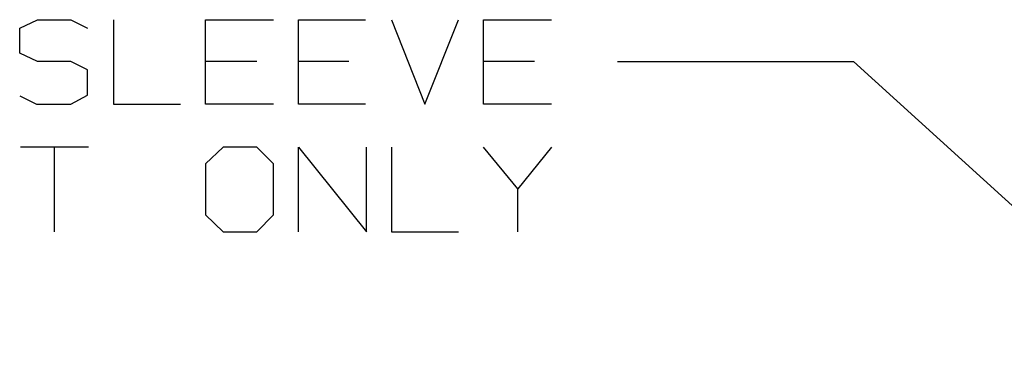
# Model space of a CAD drawing. Extents: x 0 to 11, y 0 to 8.5.
# Drawn here: x 1.8 to 2.8, y 6.5 to 6.9 of the extents above; entities that cross this region are included whole.
import ezdxf

# ---------------------------------------------------------------- set-up
doc = ezdxf.new("R2010")
doc.units = 0
doc.layers.get('0').update_dxf_attribs({"linetype": 'CONTINUOUS'})

msp = doc.modelspace()

# ---------------------------------------------------------------- linework, layer by layer
for p, q in [((1.8002, 6.9055), (1.8189, 6.9144)), ((1.8189, 6.9144), (1.8543, 6.9144)), ((1.8543, 6.9144), (1.872, 6.9055)), ((1.8996, 6.9144), (1.8996, 6.8248)), ((1.997, 6.8248), (1.997, 6.9144)), ((1.997, 6.9144), (2.0689, 6.9144)), ((2.0955, 6.8248), (2.0955, 6.9144)), ((2.0955, 6.9144), (2.1663, 6.9144)), ((2.1939, 6.9144), (2.2293, 6.8248)), ((2.2293, 6.8248), (2.2648, 6.9144)), ((2.2913, 6.8248), (2.2913, 6.9144)), ((2.2913, 6.9144), (2.3632, 6.9144)), ((1.8002, 6.8789), (1.8002, 6.9055)), ((1.8189, 6.8701), (1.8002, 6.8789)), ((1.8543, 6.8701), (1.8189, 6.8701)), ((1.872, 6.8612), (1.8543, 6.8701)), ((1.872, 6.8346), (1.872, 6.8612)), ((2.0512, 6.8701), (1.997, 6.8701)), ((2.1486, 6.8701), (2.0955, 6.8701)), ((2.3455, 6.8701), (2.2913, 6.8701)), ((2.4331, 6.8701), (2.6831, 6.8701)), ((3.0433, 6.5433), (2.6831, 6.8701)), ((1.8002, 6.8337), (1.8179, 6.8248)), ((1.8543, 6.8248), (1.872, 6.8346)), ((1.8179, 6.8248), (1.8543, 6.8248)), ((1.8996, 6.8248), (1.9705, 6.8248)), ((2.0689, 6.8248), (1.997, 6.8248)), ((2.1663, 6.8248), (2.0955, 6.8248)), ((2.3632, 6.8248), (2.2913, 6.8248)), ((1.873, 6.7795), (1.8012, 6.7795)), ((1.8366, 6.7795), (1.8366, 6.69)), ((2.0157, 6.7795), (1.997, 6.7618)), ((2.0512, 6.7795), (2.0157, 6.7795)), ((2.0689, 6.7618), (2.0512, 6.7795)), ((2.0955, 6.69), (2.0955, 6.7795)), ((2.0955, 6.7795), (2.1673, 6.69)), ((2.1673, 6.69), (2.1673, 6.7795)), ((2.1939, 6.7795), (2.1939, 6.69)), ((2.3278, 6.7352), (2.2913, 6.7795)), ((2.3632, 6.7795), (2.3278, 6.7352)), ((1.997, 6.7618), (1.997, 6.7077)), ((2.0689, 6.7077), (2.0689, 6.7618)), ((2.3278, 6.69), (2.3278, 6.7352)), ((1.997, 6.7077), (2.0157, 6.69)), ((2.0512, 6.69), (2.0689, 6.7077)), ((2.0157, 6.69), (2.0512, 6.69)), ((2.1939, 6.69), (2.2648, 6.69))]:
    msp.add_line(p, q)

doc.saveas('drawing.dxf')
